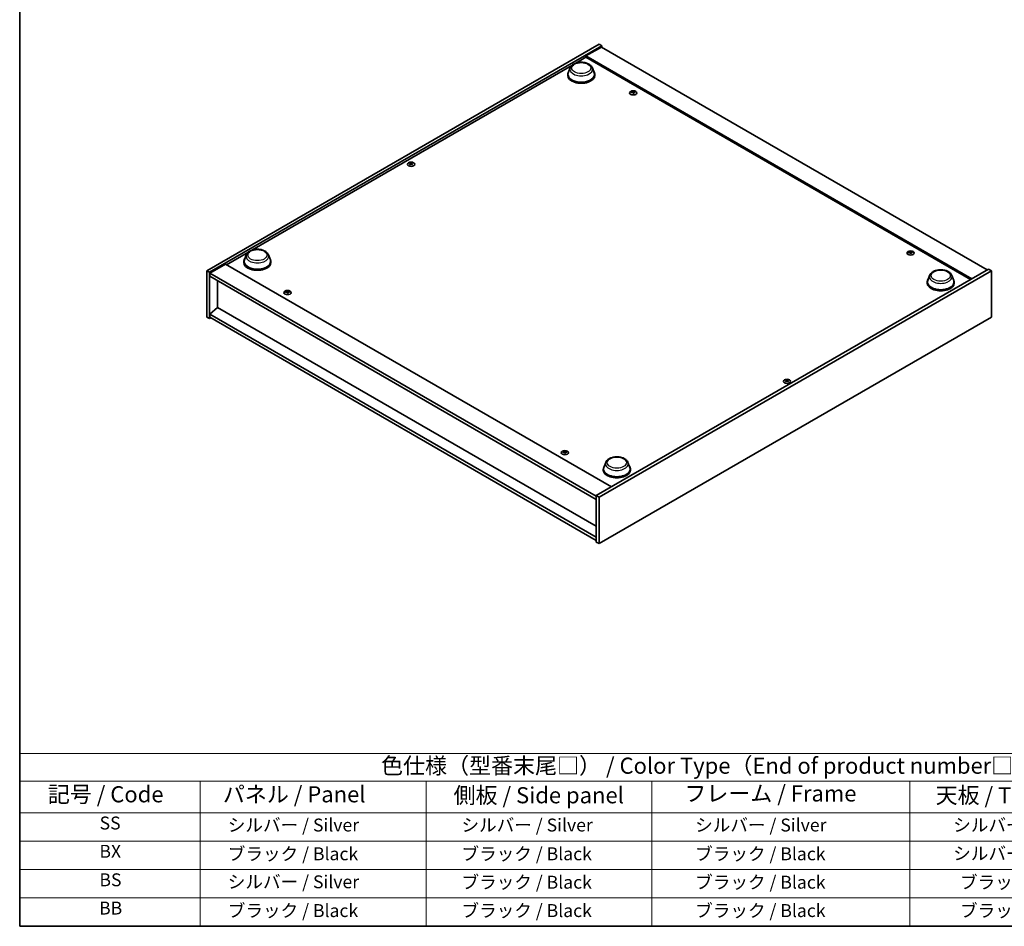
# Model space of a CAD drawing. Units: millimetres. Extents: x 72 to 10298, y 37 to 1723.
# Drawn here: x 72 to 836, y 40 to 742 of the extents above; entities that cross this region are included whole.
import ezdxf

# ---------------------------------------------------------------- set-up
doc = ezdxf.new("R2010")
doc.units = ezdxf.units.MM
doc.header["$LTSCALE"] = 5
for name, color, linetype, lineweight in [('Border (ISO)', 7, 'Continuous', 35), ('Symbol (ISO)', 7, 'Continuous', 18), ('Visible (ISO)', 7, 'Continuous', 35), ('Visible Narrow (ISO)', 7, 'Continuous', 25)]:
    doc.layers.add(name, color=color, linetype=linetype, lineweight=lineweight)
doc.styles.add('Note Text (TK)', font='txt')
doc.styles.add('Note Text (TK2)', font='txt')

# ---------------------------------------------------------------- blocks, each defined once
blk = doc.blocks.new('図面枠 tk図枠')
at = {"layer": 'Border (ISO)'}
for p, q in [((14.5, 289), (14.5, 8)), ((14.5, 8), (405.5, 8))]:
    blk.add_line(p, q, dxfattribs=at)
blk = doc.blocks.new('テーブル1')
at = {"layer": 'Symbol (ISO)'}
for p, q in [((14.5, 34.78), (224.5, 34.78)), ((14.5, 34.78), (14.5, 30.5)), ((14.5, 30.5), (224.5, 30.5)), ((14.5, 30.5), (14.5, 25.6)), ((42.5, 30.5), (42.5, 25.6)), ((77.5, 30.5), (77.5, 25.6)), ((112.5, 30.5), (112.5, 25.6)), ((152.5, 30.5), (152.5, 25.6)), ((14.5, 25.6), (224.5, 25.6)), ((14.5, 25.6), (14.5, 8)), ((42.5, 25.6), (42.5, 8)), ((77.5, 25.6), (77.5, 8)), ((112.5, 25.6), (112.5, 8)), ((152.5, 25.6), (152.5, 8)), ((14.5, 21.2), (224.5, 21.2)), ((14.5, 16.8), (224.5, 16.8)), ((14.5, 12.4), (224.5, 12.4)), ((14.5, 8), (224.5, 8))]:
    blk.add_line(p, q, dxfattribs=at)
at = {"layer": 'Symbol (ISO)', "color": 7, "attachment_point": 7}
for s, insert, char_height, style in [('色仕様（型番末尾□） / Color Type（End of product number□）', (70.51, 30.86), 2.5, 'Note Text (TK)'), ('記号 / Code', (18.86, 26.43), 2.5, 'Note Text (TK)'), ('   パネル / Panel', (43.7, 26.43), 2.5, 'Note Text (TK)'), ('    側板 / Side panel', (78.7, 26.28), 2.5, 'Note Text (TK)'), ('     フレーム / Frame', (113.7, 26.56), 2.5, 'Note Text (TK)'), ('天板 / Top cover', (156.47, 26.28), 2.5, 'Note Text (TK)'), ('SS', (26.89, 22.38), 2, 'Note Text (TK2)'), ('     シルバー / Silver', (43.7, 22.07), 2, 'Note Text (TK2)'), ('       シルバー / Silver', (78.7, 22.07), 2, 'Note Text (TK2)'), ('         シルバー / Silver', (113.7, 22.07), 2, 'Note Text (TK2)'), ('シルバー / Silver', (159.2, 22.07), 2, 'Note Text (TK2)'), ('BX', (26.86, 18), 2, 'Note Text (TK2)'), ('     ブラック / Black', (43.7, 17.61), 2, 'Note Text (TK2)'), ('       ブラック / Black', (78.7, 17.61), 2, 'Note Text (TK2)'), ('         ブラック / Black ', (113.7, 17.61), 2, 'Note Text (TK2)'), ('シルバー / Silver', (159.2, 17.67), 2, 'Note Text (TK2)'), ('BS', (26.86, 13.58), 2, 'Note Text (TK2)'), ('     シルバー / Silver', (43.7, 13.27), 2, 'Note Text (TK2)'), ('       ブラック / Black', (78.7, 13.21), 2, 'Note Text (TK2)'), ('         ブラック / Black', (113.7, 13.21), 2, 'Note Text (TK2)'), ('ブラック / Black', (160.25, 13.21), 2, 'Note Text (TK2)'), ('BB', (26.81, 9.2), 2, 'Note Text (TK2)'), ('     ブラック / Black', (43.7, 8.81), 2, 'Note Text (TK2)'), ('       ブラック / Black', (78.7, 8.81), 2, 'Note Text (TK2)'), ('         ブラック / Black ', (113.7, 8.81), 2, 'Note Text (TK2)'), ('ブラック / Black', (160.25, 8.81), 2, 'Note Text (TK2)')]:
    blk.add_mtext(s, dxfattribs=dict(at, insert=insert, char_height=char_height, style=style))

msp = doc.modelspace()

# ---------------------------------------------------------------- linework, layer by layer
at = {"layer": 'Visible (ISO)'}
for p, q in [((217.4651, 548.0241), (521.521, 723.5709)), ((219.5864, 546.7994), (523.6424, 722.3461)), ((523.2888, 721.3255), (511.268, 714.3853)), ((521.521, 723.5709), (523.6424, 722.3461)), ((523.2888, 721.3255), (822.395, 548.6365)), ((523.6424, 722.3461), (523.6424, 721.1214)), ((503.4303, 708.8396), (511.268, 713.3647)), ((810.3742, 541.6963), (511.268, 714.3853)), ((511.268, 714.3853), (511.268, 713.3647)), ((511.268, 713.3647), (809.4903, 541.1859)), ((252.4074, 563.9114), (500.4206, 707.1019)), ((499.1125, 705.2031), (497.6669, 701.3581)), ((516.3524, 705.2031), (517.798, 701.3581)), ((497.2324, 700.0966), (497.2324, 699.2801)), ((518.2324, 700.0966), (518.2324, 699.2801)), ((547.7034, 686.4902), (547.7467, 686.087)), ((548.3718, 686.0898), (548.2877, 685.3067)), ((375.4211, 630.9749), (375.4701, 630.5185)), ((376.2929, 630.9749), (376.244, 630.5185)), ((232.8447, 552.6169), (249.3977, 562.1738)), ((248.0896, 560.2749), (246.644, 556.4299)), ((265.3295, 560.2749), (266.7751, 556.4299)), ((762.6639, 562.3828), (762.7072, 561.9795)), ((763.3322, 561.9823), (763.2482, 561.1993)), ((231.9608, 553.1272), (219.94, 546.187)), ((231.9608, 553.1272), (531.067, 380.4382)), ((246.2095, 555.1684), (246.2095, 554.352)), ((267.2095, 555.1684), (267.2095, 554.352)), ((217.4651, 548.0241), (219.5864, 546.7994)), ((217.4651, 512.0983), (217.4651, 548.0241)), ((219.5864, 510.8735), (219.5864, 546.7994)), ((219.94, 546.187), (219.94, 543.7375)), ((519.3997, 373.2938), (219.94, 546.187)), ((219.94, 543.7375), (519.3997, 370.8443)), ((823.4556, 549.2488), (519.3997, 373.7021)), ((825.5769, 548.0241), (521.521, 372.4773)), ((777.7126, 544.3532), (776.2669, 540.5083)), ((794.9525, 544.3532), (796.3981, 540.5083)), ((825.5769, 548.0241), (823.4556, 549.2488)), ((825.5769, 512.0983), (825.5769, 548.0241)), ((225.915, 540.2878), (225.915, 519.3855)), ((775.8325, 539.2468), (775.8325, 538.4303)), ((796.8325, 539.2468), (796.8325, 538.4303)), ((279.7099, 531.7641), (279.7532, 531.3609)), ((280.3783, 531.3637), (280.2942, 530.5806)), ((225.8797, 519.4059), (219.94, 514.3436)), ((519.3997, 349.942), (225.8797, 519.4059)), ((217.4651, 512.0983), (219.5864, 510.8735)), ((220.6471, 511.4859), (219.5864, 510.8735)), ((519.3997, 341.4505), (219.94, 514.3436)), ((219.94, 514.3436), (219.94, 511.8941)), ((219.94, 511.8941), (519.3997, 339.001)), ((521.521, 336.5515), (825.5769, 512.0983)), ((666.7491, 462.7766), (666.7981, 462.3202)), ((667.6209, 462.7766), (667.5719, 462.3202)), ((494.6704, 407.6567), (494.7137, 407.2534)), ((495.3388, 407.2562), (495.2547, 406.4732)), ((526.6897, 399.4251), (525.244, 395.5801)), ((543.9296, 399.4251), (545.3752, 395.5801)), ((524.8096, 394.3186), (524.8096, 393.5021)), ((545.8096, 394.3186), (545.8096, 393.5021)), ((521.521, 372.4773), (519.3997, 373.7021)), ((519.3997, 373.7021), (519.3997, 337.7762)), ((521.521, 372.4773), (521.521, 336.5515)), ((521.521, 336.5515), (519.3997, 337.7762))]:
    msp.add_line(p, q, dxfattribs=at)
for centre, major_axis, ratio, start_param, end_param in [((507.7324, 700.0966), (10.5, 0), 0.57735027, 2.73234536, 6.6924326), ((507.7324, 700.0966), (10.3, 0), 0.57735027, 2.92783652, 6.49694144), ((507.7324, 699.2801), (10.5, 0), 0.57735027, 3.14159265, 6.28318531), ((548.0375, 686.1606), (1.5, 0), 0.57735027, 1.63813793, 1.93879297), ((548.3759, 680.768), (1.3159, -6.7155), 0.11905855, 2.57167163, 2.72350888), ((547.7004, 680.6817), (-0.4044, 6.8312), 0.2322405, 5.73698063, 5.88881789), ((548.1149, 680.5317), (-6.2282, -2.8353), 0.84310391, 4.43225305, 4.5840903), ((548.0375, 686.1606), (-1.5, 0), 0.57735027, 0.0673416, 0.36799665), ((547.9655, 680.9218), (6.5036, 2.129), 0.74523934, 1.37930905, 1.5311463), ((548.3747, 680.7711), (1.3793, -6.7028), 0.13160172, 2.28457966, 2.43641691), ((548.0375, 686.1606), (-1.5, 0), 0.57735027, 1.63813793, 1.93879297), ((547.6992, 680.6848), (-0.3409, 6.8347), 0.21969733, 5.45316921, 5.60500646), ((548.1096, 680.5311), (-6.3044, -2.6615), 0.84587812, 4.1697715, 4.32160876), ((547.9602, 680.9211), (6.4536, 2.2761), 0.74246513, 1.07650874, 1.22834599), ((548.0375, 686.1606), (1.5, 0), 0.57735027, 0.0673416, 0.36799665), ((375.857, 630.843), (1.5, 0), 0.57735027, 2.20586697, 2.50652201), ((376.1036, 625.5489), (3.8033, -5.689), 0.5202741, 2.38677972, 2.53861697), ((376.1036, 625.2687), (-2.901, -6.1979), 0.62091288, 3.94220654, 4.09404379), ((375.857, 630.843), (-1.5, 0), 0.57735027, 0.63507064, 0.93572569), ((375.6144, 625.2664), (-2.9848, 6.1579), 0.62999659, 5.60815879, 5.75999604), ((375.6144, 625.5511), (3.8802, 5.6368), 0.52935781, 0.89601307, 1.04785032), ((376.0997, 625.2664), (-2.9848, -6.1579), 0.62999659, 3.66478192, 3.81661917), ((376.0997, 625.5511), (3.8802, -5.6368), 0.52935781, 2.09374233, 2.24557958), ((375.6105, 625.5489), (3.8033, 5.689), 0.5202741, 0.60297568, 0.75481293), ((375.6105, 625.2687), (-2.901, 6.1979), 0.62091288, 5.33073417, 5.48257142), ((375.857, 630.843), (1.5, 0), 0.57735027, 0.63507064, 0.93572569), ((375.857, 630.843), (-1.5, 0), 0.57735027, 2.20586697, 2.50652201), ((256.7095, 555.1684), (10.5, 0), 0.57735027, 2.73234536, 6.6924326), ((763.0754, 556.4243), (-6.2282, -2.8353), 0.84310391, 4.43225305, 4.5840903), ((762.998, 562.0532), (-1.5, 0), 0.57735027, 0.0673416, 0.36799665), ((762.926, 556.8143), (6.5036, 2.129), 0.74523934, 1.37930905, 1.5311463), ((762.998, 562.0532), (1.5, 0), 0.57735027, 1.63813793, 1.93879297), ((763.3363, 556.6605), (1.3159, -6.7155), 0.11905855, 2.57167163, 2.72350888), ((763.3352, 556.6636), (1.3793, -6.7028), 0.13160172, 2.28457966, 2.43641691), ((762.6608, 556.5743), (-0.4044, 6.8312), 0.2322405, 5.73698063, 5.88881789), ((762.998, 562.0532), (-1.5, 0), 0.57735027, 1.63813793, 1.93879297), ((762.6596, 556.5773), (-0.3409, 6.8347), 0.21969733, 5.45316921, 5.60500646), ((763.07, 556.4236), (-6.3044, -2.6615), 0.84587812, 4.1697715, 4.32160876), ((762.9206, 556.8136), (6.4536, 2.2761), 0.74246513, 1.07650874, 1.22834599), ((762.998, 562.0532), (1.5, 0), 0.57735027, 0.0673416, 0.36799665), ((256.7095, 555.1684), (10.3, 0), 0.57735027, 2.92783652, 6.49694144), ((256.7095, 554.352), (10.5, 0), 0.57735027, 3.14159265, 6.28318531), ((786.3325, 539.2468), (10.5, 0), 0.57735027, 2.73234536, 6.6924326), ((786.3325, 539.2468), (10.3, 0), 0.57735027, 2.92783652, 6.49694144), ((786.3325, 538.4303), (10.5, 0), 0.57735027, 3.14159265, 6.28318531), ((280.1214, 525.8056), (-6.2282, -2.8353), 0.84310391, 4.43225305, 4.5840903), ((280.0441, 531.4345), (-1.5, 0), 0.57735027, 0.0673416, 0.36799665), ((279.972, 526.1957), (6.5036, 2.129), 0.74523934, 1.37930905, 1.5311463), ((280.0441, 531.4345), (1.5, 0), 0.57735027, 1.63813793, 1.93879297), ((280.3824, 526.0419), (1.3159, -6.7155), 0.11905855, 2.57167163, 2.72350888), ((280.3812, 526.045), (1.3793, -6.7028), 0.13160172, 2.28457966, 2.43641691), ((279.7069, 525.9556), (-0.4044, 6.8312), 0.2322405, 5.73698063, 5.88881789), ((280.0441, 531.4345), (-1.5, 0), 0.57735027, 1.63813793, 1.93879297), ((279.7057, 525.9587), (-0.3409, 6.8347), 0.21969733, 5.45316921, 5.60500646), ((280.1161, 525.805), (-6.3044, -2.6615), 0.84587812, 4.1697715, 4.32160876), ((279.9667, 526.195), (6.4536, 2.2761), 0.74246513, 1.07650874, 1.22834599), ((280.0441, 531.4345), (1.5, 0), 0.57735027, 0.0673416, 0.36799665), ((667.185, 462.6447), (1.5, 0), 0.57735027, 2.20586697, 2.50652201), ((667.4316, 457.3506), (3.8033, -5.689), 0.5202741, 2.38677972, 2.53861697), ((667.4316, 457.0704), (-2.901, -6.1979), 0.62091288, 3.94220654, 4.09404379), ((667.185, 462.6447), (-1.5, 0), 0.57735027, 0.63507064, 0.93572569), ((666.9424, 457.0681), (-2.9848, 6.1579), 0.62999659, 5.60815879, 5.75999604), ((666.9424, 457.3528), (3.8802, 5.6368), 0.52935781, 0.89601307, 1.04785032), ((667.4277, 457.0681), (-2.9848, -6.1579), 0.62999659, 3.66478192, 3.81661917), ((667.4277, 457.3528), (3.8802, -5.6368), 0.52935781, 2.09374233, 2.24557958), ((666.9385, 457.3506), (3.8033, 5.689), 0.5202741, 0.60297568, 0.75481293), ((666.9385, 457.0704), (-2.901, 6.1979), 0.62091288, 5.33073417, 5.48257142), ((667.185, 462.6447), (1.5, 0), 0.57735027, 0.63507064, 0.93572569), ((667.185, 462.6447), (-1.5, 0), 0.57735027, 2.20586697, 2.50652201), ((495.0819, 401.6982), (-6.2282, -2.8353), 0.84310391, 4.43225305, 4.5840903), ((495.0045, 407.3271), (-1.5, 0), 0.57735027, 0.0673416, 0.36799665), ((494.9325, 402.0882), (6.5036, 2.129), 0.74523934, 1.37930905, 1.5311463), ((495.0045, 407.3271), (1.5, 0), 0.57735027, 1.63813793, 1.93879297), ((495.3429, 401.9344), (1.3159, -6.7155), 0.11905855, 2.57167163, 2.72350888), ((495.3417, 401.9375), (1.3793, -6.7028), 0.13160172, 2.28457966, 2.43641691), ((494.6674, 401.8482), (-0.4044, 6.8312), 0.2322405, 5.73698063, 5.88881789), ((495.0045, 407.3271), (-1.5, 0), 0.57735027, 1.63813793, 1.93879297), ((494.6662, 401.8512), (-0.3409, 6.8347), 0.21969733, 5.45316921, 5.60500646), ((495.0766, 401.6975), (-6.3044, -2.6615), 0.84587812, 4.1697715, 4.32160876), ((494.9272, 402.0875), (6.4536, 2.2761), 0.74246513, 1.07650874, 1.22834599), ((495.0045, 407.3271), (1.5, 0), 0.57735027, 0.0673416, 0.36799665), ((535.3096, 394.3186), (10.5, 0), 0.57735027, 2.73234536, 6.6924326), ((535.3096, 394.3186), (10.3, 0), 0.57735027, 2.92783652, 6.49694144), ((535.3096, 393.5021), (10.5, 0), 0.57735027, 3.14159265, 6.28318531)]:
    msp.add_ellipse(centre, major_axis=major_axis, ratio=ratio, start_param=start_param, end_param=end_param, dxfattribs=at)
for centre, major_axis in [((548.0375, 685.8079), (-2.8, 0)), ((375.857, 630.4903), (2.8, 0)), ((762.998, 561.7004), (-2.8, 0)), ((280.0441, 531.0818), (-2.8, 0)), ((667.185, 462.292), (2.8, 0)), ((495.0045, 406.9743), (-2.8, 0))]:
    msp.add_ellipse(centre, major_axis=major_axis, ratio=0.57735027, dxfattribs=at)
for points, knots in [([(499.1125, 705.2031), (499.325, 705.7681), (499.655, 706.2835), (500.5512, 707.2804), (501.1509, 707.7395), (502.5673, 708.5407), (503.4014, 708.8674), (505.1767, 709.3343), (506.1177, 709.4743), (508.0124, 709.5624), (508.9654, 709.5123), (510.8079, 709.2255), (511.6968, 708.9886), (513.3363, 708.3294), (514.086, 707.9058), (515.333, 706.8833), (515.8416, 706.2873), (516.2439, 705.471), (516.3015, 705.3383), (516.3524, 705.2031)], [3.57311302, 3.57311302, 3.57311302, 3.57311302, 3.83810472, 3.83810472, 4.15494694, 4.15494694, 4.50271553, 4.50271553, 4.84973049, 4.84973049, 5.19345962, 5.19345962, 5.53846293, 5.53846293, 5.88748673, 5.88748673, 6.2237566, 6.2237566, 6.28719341, 6.28719341, 6.28719341, 6.28719341]), ([(547.6993, 686.5066), (547.7047, 686.493), (547.7053, 686.4777), (547.6949, 686.4473), (547.6839, 686.4323), (547.655, 686.4065), (547.6351, 686.394), (547.5897, 686.3742), (547.5645, 686.3667), (547.5396, 686.362)], [0, 0, 0, 0, 0.0079681043, 0.0079681043, 0.0159362086, 0.0159362086, 0.0239050461, 0.0239050461, 0.0315396273, 0.0315396273, 0.0315396273, 0.0315396273]), ([(547.6457, 686.0851), (547.6716, 686.0896), (547.7004, 686.0912), (547.7558, 686.0868), (547.7825, 686.0809), (547.827, 686.0641), (547.8479, 686.0523), (547.8794, 686.0244), (547.8903, 686.0086), (547.8961, 685.9929)], [0, 0, 0, 0, 0.0079681043, 0.0079681043, 0.0159362086, 0.0159362086, 0.0239050461, 0.0239050461, 0.0315396273, 0.0315396273, 0.0315396273, 0.0315396273]), ([(548.4294, 686.4756), (548.4034, 686.4739), (548.3747, 686.4748), (548.3192, 686.4825), (548.2926, 686.4892), (548.248, 686.5059), (548.2271, 686.5169), (548.1957, 686.5415), (548.1848, 686.5549), (548.1789, 686.5678)], [0, 0, 0, 0, 0.0079679566, 0.0079679566, 0.0159359132, 0.0159359132, 0.0239048984, 0.0239048984, 0.0315396272, 0.0315396272, 0.0315396272, 0.0315396272]), ([(548.3757, 686.0541), (548.3704, 686.0705), (548.3698, 686.0884), (548.3802, 686.122), (548.3912, 686.1378), (548.4201, 686.1635), (548.4399, 686.1751), (548.4853, 686.1916), (548.5106, 686.1967), (548.5355, 686.1987)], [0, 0, 0, 0, 0.0079679566, 0.0079679566, 0.0159359132, 0.0159359132, 0.0239048984, 0.0239048984, 0.0315396272, 0.0315396272, 0.0315396272, 0.0315396272]), ([(375.3612, 631.0485), (375.3797, 631.0389), (375.3956, 631.0263), (375.4167, 630.9978), (375.4217, 630.9818), (375.4213, 630.9511), (375.4158, 630.9343), (375.3944, 630.9033), (375.379, 630.8889), (375.3612, 630.8769)], [0, 0, 0, 0, 0.0079679566, 0.0079679566, 0.0159359132, 0.0159359132, 0.0239048984, 0.0239048984, 0.0315396272, 0.0315396272, 0.0315396272, 0.0315396272]), ([(376.0056, 631.249), (375.9866, 631.2397), (375.9626, 631.2318), (375.9103, 631.2212), (375.8819, 631.2187), (375.8288, 631.2189), (375.8005, 631.2217), (375.7496, 631.2324), (375.7268, 631.2401), (375.7085, 631.249)], [0, 0, 0, 0, 0.0079681043, 0.0079681043, 0.0159362086, 0.0159362086, 0.0239050461, 0.0239050461, 0.0315396273, 0.0315396273, 0.0315396273, 0.0315396273]), ([(375.7085, 630.6764), (375.7275, 630.6885), (375.7514, 630.699), (375.8038, 630.7128), (375.8321, 630.7161), (375.8853, 630.7158), (375.9136, 630.7122), (375.9645, 630.6982), (375.9873, 630.6881), (376.0056, 630.6764)], [0, 0, 0, 0, 0.0079679566, 0.0079679566, 0.0159359132, 0.0159359132, 0.0239048984, 0.0239048984, 0.0315396272, 0.0315396272, 0.0315396272, 0.0315396272]), ([(376.3529, 630.8769), (376.3344, 630.8893), (376.3184, 630.9044), (376.2974, 630.9363), (376.2923, 630.953), (376.2928, 630.9837), (376.2983, 630.9996), (376.3196, 631.0273), (376.3351, 631.0393), (376.3529, 631.0485)], [0, 0, 0, 0, 0.0079681043, 0.0079681043, 0.0159362086, 0.0159362086, 0.0239050461, 0.0239050461, 0.0315396273, 0.0315396273, 0.0315396273, 0.0315396273]), ([(248.0896, 560.2749), (248.3021, 560.84), (248.6321, 561.3553), (249.5283, 562.3523), (250.128, 562.8113), (251.5444, 563.6126), (252.3785, 563.9392), (254.1538, 564.4061), (255.0948, 564.5461), (256.9895, 564.6343), (257.9425, 564.5841), (259.785, 564.2974), (260.6739, 564.0605), (262.3134, 563.4013), (263.0631, 562.9777), (264.3101, 561.9551), (264.8187, 561.3592), (265.221, 560.5428), (265.2786, 560.4102), (265.3295, 560.2749)], [1.58049798, 1.58049798, 1.58049798, 1.58049798, 1.84548968, 1.84548968, 2.1623319, 2.1623319, 2.51010049, 2.51010049, 2.85711545, 2.85711545, 3.20084459, 3.20084459, 3.54584789, 3.54584789, 3.89487169, 3.89487169, 4.23114156, 4.23114156, 4.29457837, 4.29457837, 4.29457837, 4.29457837]), ([(762.6598, 562.3991), (762.6652, 562.3856), (762.6658, 562.3702), (762.6554, 562.3398), (762.6444, 562.3248), (762.6154, 562.2991), (762.5956, 562.2866), (762.5502, 562.2668), (762.5249, 562.2593), (762.5001, 562.2545)], [0, 0, 0, 0, 0.0079681043, 0.0079681043, 0.0159362086, 0.0159362086, 0.0239050461, 0.0239050461, 0.0315396273, 0.0315396273, 0.0315396273, 0.0315396273]), ([(762.6061, 561.9776), (762.6321, 561.9821), (762.6609, 561.9837), (762.7163, 561.9793), (762.7429, 561.9734), (762.7875, 561.9567), (762.8084, 561.9448), (762.8398, 561.9169), (762.8508, 561.9011), (762.8566, 561.8854)], [0, 0, 0, 0, 0.0079681043, 0.0079681043, 0.0159362086, 0.0159362086, 0.0239050461, 0.0239050461, 0.0315396273, 0.0315396273, 0.0315396273, 0.0315396273]), ([(763.3899, 562.3681), (763.3639, 562.3665), (763.3351, 562.3674), (763.2797, 562.375), (763.2531, 562.3817), (763.2085, 562.3984), (763.1876, 562.4094), (763.1562, 562.434), (763.1452, 562.4474), (763.1394, 562.4604)], [0, 0, 0, 0, 0.0079679566, 0.0079679566, 0.0159359132, 0.0159359132, 0.0239048984, 0.0239048984, 0.0315396272, 0.0315396272, 0.0315396272, 0.0315396272]), ([(763.3362, 561.9466), (763.3308, 561.963), (763.3302, 561.9809), (763.3406, 562.0145), (763.3516, 562.0303), (763.3805, 562.056), (763.4004, 562.0676), (763.4458, 562.0841), (763.4711, 562.0892), (763.4959, 562.0912)], [0, 0, 0, 0, 0.0079679566, 0.0079679566, 0.0159359132, 0.0159359132, 0.0239048984, 0.0239048984, 0.0315396272, 0.0315396272, 0.0315396272, 0.0315396272]), ([(777.7126, 544.3532), (777.925, 544.9183), (778.255, 545.4337), (779.1512, 546.4306), (779.751, 546.8896), (781.1673, 547.6909), (782.0014, 548.0175), (783.7767, 548.4844), (784.7177, 548.6244), (786.6124, 548.7126), (787.5655, 548.6625), (789.408, 548.3757), (790.2969, 548.1388), (791.9363, 547.4796), (792.6861, 547.056), (793.9331, 546.0334), (794.4416, 545.4375), (794.844, 544.6211), (794.9016, 544.4885), (794.9525, 544.3532)], [2.4462434, 2.4462434, 2.4462434, 2.4462434, 2.7112351, 2.7112351, 3.02807732, 3.02807732, 3.37584591, 3.37584591, 3.72286087, 3.72286087, 4.06659, 4.06659, 4.41159331, 4.41159331, 4.76061711, 4.76061711, 5.09688697, 5.09688697, 5.16032379, 5.16032379, 5.16032379, 5.16032379]), ([(279.7059, 531.7805), (279.7112, 531.7669), (279.7118, 531.7516), (279.7014, 531.7212), (279.6904, 531.7062), (279.6615, 531.6804), (279.6417, 531.6679), (279.5963, 531.6481), (279.571, 531.6406), (279.5461, 531.6359)], [0, 0, 0, 0, 0.0079681043, 0.0079681043, 0.0159362086, 0.0159362086, 0.0239050461, 0.0239050461, 0.0315396273, 0.0315396273, 0.0315396273, 0.0315396273]), ([(279.6522, 531.359), (279.6782, 531.3635), (279.7069, 531.3651), (279.7624, 531.3607), (279.789, 531.3548), (279.8336, 531.338), (279.8545, 531.3262), (279.8859, 531.2983), (279.8968, 531.2825), (279.9027, 531.2668)], [0, 0, 0, 0, 0.0079681043, 0.0079681043, 0.0159362086, 0.0159362086, 0.0239050461, 0.0239050461, 0.0315396273, 0.0315396273, 0.0315396273, 0.0315396273]), ([(280.4359, 531.7495), (280.41, 531.7478), (280.3812, 531.7487), (280.3258, 531.7564), (280.2991, 531.7631), (280.2546, 531.7798), (280.2337, 531.7908), (280.2022, 531.8154), (280.1913, 531.8288), (280.1855, 531.8417)], [0, 0, 0, 0, 0.0079679566, 0.0079679566, 0.0159359132, 0.0159359132, 0.0239048984, 0.0239048984, 0.0315396272, 0.0315396272, 0.0315396272, 0.0315396272]), ([(280.3823, 531.328), (280.3769, 531.3444), (280.3763, 531.3623), (280.3867, 531.3959), (280.3977, 531.4117), (280.4266, 531.4374), (280.4465, 531.449), (280.4919, 531.4655), (280.5171, 531.4706), (280.542, 531.4726)], [0, 0, 0, 0, 0.0079679566, 0.0079679566, 0.0159359132, 0.0159359132, 0.0239048984, 0.0239048984, 0.0315396272, 0.0315396272, 0.0315396272, 0.0315396272]), ([(666.6892, 462.8502), (666.7077, 462.8406), (666.7236, 462.828), (666.7447, 462.7995), (666.7497, 462.7835), (666.7493, 462.7528), (666.7438, 462.736), (666.7224, 462.705), (666.707, 462.6906), (666.6892, 462.6787)], [0, 0, 0, 0, 0.0079679566, 0.0079679566, 0.0159359132, 0.0159359132, 0.0239048984, 0.0239048984, 0.0315396272, 0.0315396272, 0.0315396272, 0.0315396272]), ([(667.3336, 463.0507), (667.3146, 463.0414), (667.2906, 463.0335), (667.2383, 463.0229), (667.2099, 463.0204), (667.1568, 463.0206), (667.1285, 463.0234), (667.0776, 463.0341), (667.0548, 463.0418), (667.0365, 463.0507)], [0, 0, 0, 0, 0.0079681043, 0.0079681043, 0.0159362086, 0.0159362086, 0.0239050461, 0.0239050461, 0.0315396273, 0.0315396273, 0.0315396273, 0.0315396273]), ([(667.0365, 462.4781), (667.0555, 462.4902), (667.0794, 462.5007), (667.1318, 462.5145), (667.1601, 462.5178), (667.2133, 462.5175), (667.2416, 462.5139), (667.2925, 462.4999), (667.3153, 462.4898), (667.3336, 462.4781)], [0, 0, 0, 0, 0.0079679566, 0.0079679566, 0.0159359132, 0.0159359132, 0.0239048984, 0.0239048984, 0.0315396272, 0.0315396272, 0.0315396272, 0.0315396272]), ([(667.6809, 462.6787), (667.6624, 462.6911), (667.6464, 462.7061), (667.6254, 462.738), (667.6203, 462.7547), (667.6208, 462.7854), (667.6262, 462.8013), (667.6476, 462.829), (667.6631, 462.841), (667.6809, 462.8502)], [0, 0, 0, 0, 0.0079681043, 0.0079681043, 0.0159362086, 0.0159362086, 0.0239050461, 0.0239050461, 0.0315396273, 0.0315396273, 0.0315396273, 0.0315396273]), ([(494.6663, 407.673), (494.6717, 407.6595), (494.6723, 407.6441), (494.6619, 407.6137), (494.6509, 407.5987), (494.622, 407.573), (494.6021, 407.5605), (494.5567, 407.5407), (494.5314, 407.5332), (494.5066, 407.5284)], [0, 0, 0, 0, 0.0079681043, 0.0079681043, 0.0159362086, 0.0159362086, 0.0239050461, 0.0239050461, 0.0315396273, 0.0315396273, 0.0315396273, 0.0315396273]), ([(494.6127, 407.2515), (494.6386, 407.256), (494.6674, 407.2576), (494.7228, 407.2532), (494.7495, 407.2473), (494.794, 407.2306), (494.8149, 407.2187), (494.8463, 407.1908), (494.8573, 407.175), (494.8631, 407.1593)], [0, 0, 0, 0, 0.0079681043, 0.0079681043, 0.0159362086, 0.0159362086, 0.0239050461, 0.0239050461, 0.0315396273, 0.0315396273, 0.0315396273, 0.0315396273]), ([(495.3964, 407.642), (495.3704, 407.6404), (495.3417, 407.6412), (495.2862, 407.6489), (495.2596, 407.6556), (495.215, 407.6723), (495.1941, 407.6833), (495.1627, 407.7079), (495.1518, 407.7213), (495.1459, 407.7342)], [0, 0, 0, 0, 0.0079679566, 0.0079679566, 0.0159359132, 0.0159359132, 0.0239048984, 0.0239048984, 0.0315396272, 0.0315396272, 0.0315396272, 0.0315396272]), ([(495.3427, 407.2205), (495.3373, 407.2369), (495.3368, 407.2548), (495.3472, 407.2884), (495.3582, 407.3042), (495.3871, 407.3299), (495.4069, 407.3415), (495.4523, 407.358), (495.4776, 407.3631), (495.5025, 407.3651)], [0, 0, 0, 0, 0.0079679566, 0.0079679566, 0.0159359132, 0.0159359132, 0.0239048984, 0.0239048984, 0.0315396272, 0.0315396272, 0.0315396272, 0.0315396272]), ([(526.6897, 399.4251), (526.9021, 399.9902), (527.2321, 400.5055), (528.1283, 401.5024), (528.7281, 401.9615), (530.1444, 402.7627), (530.9785, 403.0894), (532.7538, 403.5563), (533.6948, 403.6963), (535.5895, 403.7845), (536.5426, 403.7343), (538.3851, 403.4476), (539.274, 403.2106), (540.9134, 402.5515), (541.6632, 402.1278), (542.9102, 401.1053), (543.4187, 400.5094), (543.821, 399.693), (543.8787, 399.5604), (543.9296, 399.4251)], [2.96658643, 2.96658643, 2.96658643, 2.96658643, 3.23157813, 3.23157813, 3.54842036, 3.54842036, 3.89618894, 3.89618894, 4.2432039, 4.2432039, 4.58693304, 4.58693304, 4.93193634, 4.93193634, 5.28096014, 5.28096014, 5.61723001, 5.61723001, 5.68066682, 5.68066682, 5.68066682, 5.68066682])]:
    msp.add_open_spline(points, degree=3, knots=knots, dxfattribs=at)
for points, weights in [([(547.9636, 685.8079), (547.9531, 686.2804), (547.9366, 687.0247)], [1.00213791686, 1.02702428089, 1]), ([(546.6889, 685.864), (546.6188, 685.977), (546.5409, 686.1024)], [1.0095962905, 1.00613643645, 1]), ([(549.4371, 686.4722), (549.3725, 686.3429), (549.3137, 686.225)], [1, 1.00548709874, 1.00883409936]), ([(375.0626, 631.1923), (375.0177, 631.3561), (374.9672, 631.5402)], [1.01039402945, 1.00687859509, 1]), ([(376.7469, 631.5402), (376.6964, 631.3561), (376.6514, 631.1923)], [1, 1.00687859609, 1.01039403099]), ([(761.6494, 561.7565), (761.5792, 561.8695), (761.5014, 561.9949)], [1.0095962905, 1.00613643645, 1]), ([(762.9241, 561.7004), (762.9136, 562.1729), (762.8971, 562.9172)], [1.00213791686, 1.02702428089, 1]), ([(764.3976, 562.3647), (764.333, 562.2354), (764.2741, 562.1175)], [1, 1.00548709874, 1.00883409936]), ([(278.6955, 531.1379), (278.6253, 531.2509), (278.5475, 531.3763)], [1.0095962905, 1.00613643645, 1]), ([(279.9702, 531.0818), (279.9597, 531.5543), (279.9431, 532.2986)], [1.00213791686, 1.02702428089, 1]), ([(281.4436, 531.7461), (281.3791, 531.6168), (281.3202, 531.4989)], [1, 1.00548709874, 1.00883409936]), ([(666.3906, 462.994), (666.3457, 463.1579), (666.2952, 463.3419)], [1.01039402945, 1.00687859509, 1]), ([(668.0749, 463.3419), (668.0244, 463.1579), (667.9794, 462.994)], [1, 1.00687859609, 1.01039403099]), ([(493.6559, 407.0304), (493.5858, 407.1434), (493.5079, 407.2688)], [1.0095962905, 1.00613643645, 1]), ([(494.9306, 406.9743), (494.9201, 407.4468), (494.9036, 408.1911)], [1.00213791686, 1.02702428089, 1]), ([(496.4041, 407.6386), (496.3395, 407.5093), (496.2806, 407.3914)], [1, 1.00548709874, 1.00883409936])]:
    msp.add_rational_spline(points, weights, degree=2, dxfattribs=at)
at = {"layer": 'Visible Narrow (ISO)'}
for p, q in [((547.5396, 686.362), (547.5463, 686.0672)), ((548.1789, 686.5678), (548.0694, 685.5042)), ((548.3757, 686.0541), (548.2985, 685.3078)), ((548.4294, 686.4756), (548.4358, 686.1714)), ((375.3612, 630.8769), (375.3914, 630.4638)), ((375.7085, 631.249), (375.6653, 630.6487)), ((376.0056, 631.249), (376.0488, 630.6487)), ((376.3529, 630.8769), (376.3226, 630.4638)), ((762.5001, 562.2545), (762.5067, 561.9597)), ((763.1394, 562.4604), (763.0298, 561.3967)), ((763.3362, 561.9466), (763.259, 561.2003)), ((763.3899, 562.3681), (763.3963, 562.0639)), ((279.5461, 531.6359), (279.5528, 531.3411)), ((280.1855, 531.8417), (280.0759, 530.7781)), ((280.3823, 531.328), (280.305, 530.5817)), ((280.4359, 531.7495), (280.4423, 531.4453)), ((666.6892, 462.6787), (666.7194, 462.2655)), ((667.0365, 463.0507), (666.9933, 462.4504)), ((667.3336, 463.0507), (667.3768, 462.4504)), ((667.6809, 462.6787), (667.6506, 462.2655)), ((494.5066, 407.5284), (494.5133, 407.2336)), ((495.1459, 407.7342), (495.0363, 406.6706)), ((495.3427, 407.2205), (495.2655, 406.4742)), ((495.3964, 407.642), (495.4028, 407.3378))]:
    msp.add_line(p, q, dxfattribs=at)
for centre in [(507.7324, 704.1228), (256.7095, 559.1946), (786.3325, 543.2729), (535.3096, 398.3448)]:
    msp.add_ellipse(centre, major_axis=(-8.8207, 0), ratio=0.57735027, start_param=6.06942917, end_param=9.63853409, dxfattribs=at)
for centre, major_axis in [((507.7324, 704.9956), (-7.384, 0)), ((256.7095, 560.0674), (7.384, 0)), ((786.3325, 544.1457), (7.384, 0)), ((535.3096, 399.2176), (-7.384, 0))]:
    msp.add_ellipse(centre, major_axis=major_axis, ratio=0.57735027, dxfattribs=at)

# ---------------------------------------------------------------- block references
at = {"xscale": 5, "yscale": 5, "zscale": 5}
for name in ['図面枠 tk図枠', 'テーブル1']:
    msp.add_blockref(name, (0, 0), dxfattribs=at)

doc.saveas('drawing.dxf')
